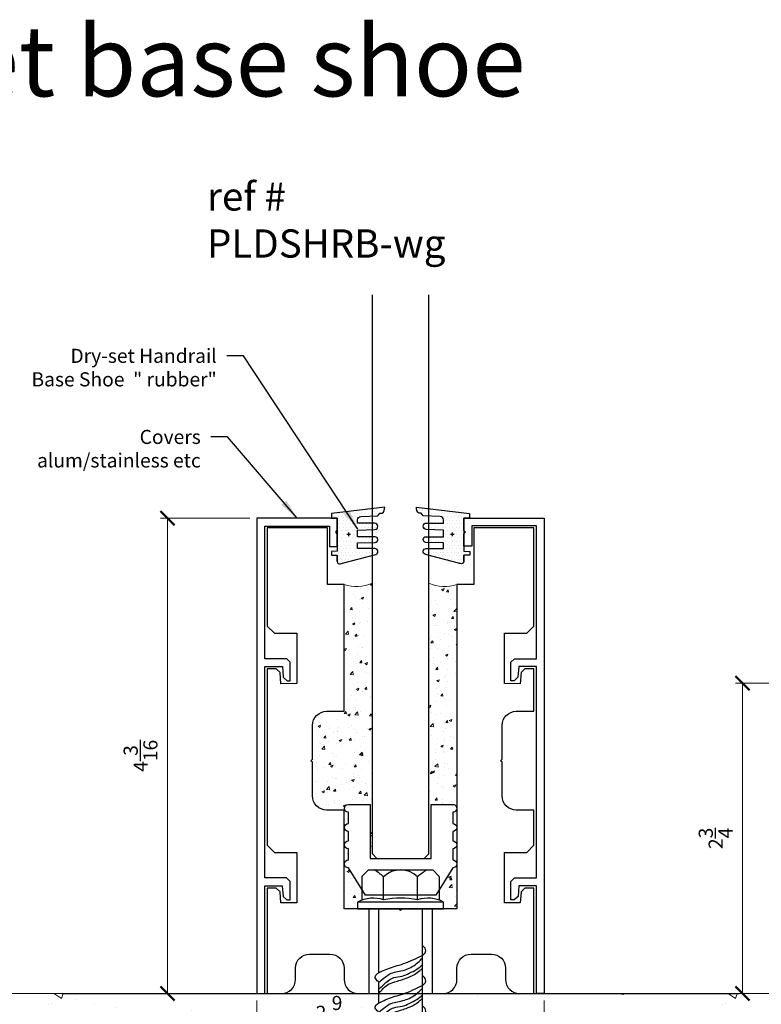
# Model space of a CAD drawing. Units: inches. Extents: x 2 to 49, y -256 to 26.
# Drawn here: x 26 to 33, y 4 to 13 of the extents above; entities that cross this region are included whole.
import ezdxf
from ezdxf.lldxf.tags import DXFTag

# ---------------------------------------------------------------- set-up
doc = ezdxf.new("R2010")
doc.units = ezdxf.units.IN
doc.header["$MEASUREMENT"] = 0
doc.layers.add('3', color=3, linetype='Continuous')
doc.layers.add('rockite', color=6, linetype='Continuous', lineweight=5)
doc.layers.add('Rough Opening', color=6, linetype='Continuous', lineweight=5)
doc.styles.add('PRL 18', font='ARIALN.TTF', dxfattribs={"height": 0.125})
doc.styles.add('SIMPLEX1', font='simplex.shx')
doc.styles.get("Standard").update_dxf_attribs({"font": 'arial.ttf'})
doc.styles.add('STYLE1', font='bgothm.ttf')
tags = doc.linetypes.add('HIDDEN', pattern=[0.375, 0.25, -0.125]).pattern_tags.tags
tags[6:7] = [DXFTag(74, 4), DXFTag(75, 0), DXFTag(340, '0'), DXFTag(46, 1.0), DXFTag(50, 0.0), DXFTag(44, 0.0), DXFTag(45, 0.0)]
tags[4:5] = [DXFTag(74, 4), DXFTag(75, 0), DXFTag(340, '0'), DXFTag(46, 1.0), DXFTag(50, 0.0), DXFTag(44, 0.0), DXFTag(45, 0.0)]
tags = doc.linetypes.add('SMDASH', pattern=[0.2, 0.1, -0.1]).pattern_tags.tags
tags[6:7] = [DXFTag(74, 4), DXFTag(75, 0), DXFTag(340, '0'), DXFTag(46, 1.0), DXFTag(50, 0.0), DXFTag(44, 0.0), DXFTag(45, 0.0)]
tags[4:5] = [DXFTag(74, 4), DXFTag(75, 0), DXFTag(340, '0'), DXFTag(46, 1.0), DXFTag(50, 0.0), DXFTag(44, 0.0), DXFTag(45, 0.0)]
doc.dimstyles.new('PRL 18_1', dxfattribs={"dimtxt": 0.125, "dimasz": 0.125, "dimexe": 0.0625, "dimexo": 0.0625, "dimgap": 0.09, "dimtad": 1, "dimdec": 4, "dimzin": 12, "dimdsep": 46, "dimlunit": 5, "dimtxsty": 'PRL 18', "dimblk": 'ARCHTICK', "dimcen": 0.09, "dimclrd": 1, "dimclre": 3, "dimclrt": 7, "dimadec": 3, "dimazin": 3, "dimtm": 1e-09, "dimtfac": 1, "dimtdec": 4, "dimtofl": 0, "dimtmove": 0, "dimatfit": 3, "dimfxl": 1, "dimtolj": 1, "dimtzin": 0, "dimlwd": 5, "dimlwe": 5, "dimarcsym": 0})
doc.dimstyles.get("Standard").update_dxf_attribs({"dimtxt": 0.18, "dimasz": 0.18, "dimexe": 0.18, "dimexo": 0.0625, "dimgap": 0.09, "dimtad": 0, "dimtih": 1, "dimtoh": 1, "dimdec": 4, "dimzin": 0, "dimdsep": 46, "dimtxsty": 'Standard', "dimcen": 0.09, "dimadec": 0, "dimazin": 0, "dimtfac": 1, "dimtdec": 4, "dimtofl": 0, "dimtmove": 0, "dimatfit": 3, "dimfxl": 1, "dimtolj": 1, "dimtzin": 0, "dimarcsym": 0})

# ---------------------------------------------------------------- blocks, each defined once
blk = doc.blocks.new('_ArchTick')
at = {"color": 0, "linetype": 'ByBlock', "const_width": 0.15}
blk.add_lwpolyline([(-0.5, -0.5), (0.5, 0.5)], dxfattribs=at)
blk = doc.blocks.new('*D15')
at = {"color": 3, "lineweight": 5, "transparency": 16777216}
for p, q in [((34.6875, 7.2452), (32.5027, 7.2452)), ((32.9625, 4.4952), (32.5027, 4.4952))]:
    blk.add_line(p, q, dxfattribs=at)
at = {"color": 1, "lineweight": 5, "transparency": 16777216}
blk.add_line((32.5652, 7.2452), (32.5652, 4.4952), dxfattribs=at)
at = {"layer": 'Defpoints', "color": 0, "transparency": 16777216}
for p in [(34.75, 7.2452), (32.5652, 4.4952), (33.025, 4.4952)]:
    blk.add_point(p, dxfattribs=at)
at = {"color": 1, "lineweight": 5, "transparency": 16777216, "xscale": 0.125, "yscale": 0.125, "zscale": 0.125}
for p, rotation in [((32.5652, 7.2452), 90), ((32.5652, 4.4952), 270)]:
    blk.add_blockref('_ArchTick', p, dxfattribs=dict(at, rotation=rotation))
at = {"color": 7, "transparency": 16777216, "insert": (32.328, 5.8702), "char_height": 0.125, "attachment_point": 5, "rotation": 90, "style": 'PRL 18'}
blk.add_mtext('\\A1;2{\\H1.000000x;\\S3/4;}', dxfattribs=at)
blk = doc.blocks.new('wedge bolt')
at = {"color": 1}
for p, q in [((-0.3422, 0.2877), (-0.285, 0.3449)), ((-0.3422, 0.2877), (-0.3422, 0.0775)), ((-0.285, 0.3449), (0.285, 0.3449)), ((-0.1502, 0.0801), (-0.1502, 0.2847)), ((0.1502, 0.0801), (0.1502, 0.2847)), ((0.3422, 0.2877), (0.285, 0.3449)), ((0.3422, 0.2877), (0.3422, 0.0775)), ((-0.1926, -0.5659), (-0.1926, 0)), ((0.1936, -3.5589), (0.1936, 0)), ((-0.1926, -0.8328), (-0.1926, -0.6494)), ((-0.1926, -1.0996), (-0.1926, -0.9163)), ((-0.1926, -1.3889), (-0.1926, -1.1831)), ((-0.1926, -1.6558), (-0.1926, -1.4724)), ((-0.1926, -1.9226), (-0.1926, -1.7393)), ((-0.1926, -2.1894), (-0.1926, -2.0061)), ((-0.1926, -2.4563), (-0.1926, -2.273)), ((-0.1926, -2.7231), (-0.1926, -2.5398)), ((-0.1926, -2.99), (-0.1926, -2.8067)), ((-0.1926, -3.2568), (-0.1926, -3.0735)), ((-0.1926, -3.5544), (-0.1926, -3.3404)), ((-0.1926, -3.5544), (-0.1243, -3.5544)), ((-0.1926, -3.5544), (-0.1579, -3.6841)), ((0.1552, -3.6841), (0.1936, -3.5589)), ((-0.1579, -3.6841), (0.1552, -3.6841))]:
    blk.add_line(p, q, dxfattribs=at)
blk.add_lwpolyline([(-0.3803, 0), (0.3803, 0), (0.3803, 0.0606), (-0.3803, 0.0606)], close=True, dxfattribs=at)
for centre, radius, start, end in [((-0.7661, -0.4569), 0.964, 50.28739, 56.27575), ((0, 0.1274), 0.2175, 46.31364, 133.68636), ((0.7661, -0.4569), 0.964, 123.72425, 129.71261), ((-0.2424, -0.1986), 0.2936, 71.69773, 118.01023), ((0, -0.6812), 0.776, 78.83881, 101.16119), ((0.2424, -0.1986), 0.2936, 61.98977, 108.30227), ((-0.1147, -3.2616), 0.4115, 297.14575, 318.51701)]:
    blk.add_arc(centre, radius, start, end, dxfattribs=at)
for points, knots in [([(-0.1926, -0.6494), (-0.2026, -0.6406), (-0.2172, -0.6276), (-0.2293, -0.6026), (-0.2062, -0.5682), (-0.1495, -0.5458), (-0.0813, -0.5164), (-0.0088, -0.4968), (0.0698, -0.471), (0.1454, -0.4341), (0.2107, -0.4041), (0.2252, -0.3712), (0.2174, -0.3447), (0.2023, -0.3317), (0.1936, -0.3247)], [0, 0, 0, 0, 0.0402601, 0.0588801, 0.0772322, 0.1622491, 0.2319405, 0.3030775, 0.3881695, 0.482886, 0.5581897, 0.5763288, 0.6024373, 0.6354189, 0.6354189, 0.6354189, 0.6354189]), ([(-0.1926, -0.6494), (-0.1785, -0.6374), (-0.1443, -0.6084), (-0.0902, -0.567), (-0.0063, -0.5523), (0.0944, -0.5283), (0.1606, -0.4691), (0.1907, -0.4386), (0.1936, -0.4361)], [0.0117383, 0.0117383, 0.0117383, 0.0117383, 0.0676672, 0.1465214, 0.2060265, 0.3284197, 0.4497363, 0.4611592, 0.4611592, 0.4611592, 0.4611592]), ([(-0.1926, -0.711), (-0.1802, -0.6987), (-0.1528, -0.6716), (-0.1112, -0.6336), (-0.0547, -0.601), (0.013, -0.6009), (0.0793, -0.5693), (0.142, -0.5389), (0.1776, -0.5092), (0.1936, -0.4946)], [0.0166509, 0.0166509, 0.0166509, 0.0166509, 0.0691802, 0.1321448, 0.1858046, 0.2601768, 0.328812, 0.4037261, 0.4682518, 0.4682518, 0.4682518, 0.4682518]), ([(-0.1926, -0.9163), (-0.2026, -0.9074), (-0.2172, -0.8945), (-0.2293, -0.8694), (-0.2062, -0.835), (-0.1495, -0.8126), (-0.0813, -0.7833), (-0.0088, -0.7637), (0.0698, -0.7379), (0.1454, -0.701), (0.2107, -0.671), (0.2252, -0.6381), (0.2174, -0.6116), (0.2023, -0.5985), (0.1936, -0.5915)], [0, 0, 0, 0, 0.0402601, 0.0588801, 0.0772322, 0.1622491, 0.2319405, 0.3030775, 0.3881695, 0.482886, 0.5581897, 0.5763288, 0.6024373, 0.6354189, 0.6354189, 0.6354189, 0.6354189]), ([(-0.1926, -0.7472), (-0.1841, -0.7378), (-0.16, -0.7112), (-0.1186, -0.6677), (-0.0399, -0.6425), (0.0407, -0.6185), (0.118, -0.5877), (0.1638, -0.5525), (0.1862, -0.5323), (0.1936, -0.5254)], [0.0101943, 0.0101943, 0.0101943, 0.0101943, 0.0482674, 0.1181628, 0.1858929, 0.2911232, 0.3728659, 0.4329491, 0.4632246, 0.4632246, 0.4632246, 0.4632246]), ([(-0.1926, -0.9163), (-0.1785, -0.9042), (-0.1443, -0.8752), (-0.0902, -0.8338), (-0.0063, -0.8192), (0.0944, -0.7952), (0.1606, -0.7359), (0.1907, -0.7055), (0.1936, -0.703)], [0.0117383, 0.0117383, 0.0117383, 0.0117383, 0.0676672, 0.1465214, 0.2060265, 0.3284197, 0.4497363, 0.4611592, 0.4611592, 0.4611592, 0.4611592]), ([(-0.1926, -0.9779), (-0.1802, -0.9655), (-0.1528, -0.9384), (-0.1112, -0.9005), (-0.0547, -0.8678), (0.013, -0.8678), (0.0793, -0.8362), (0.142, -0.8058), (0.1776, -0.776), (0.1936, -0.7615)], [0.0166509, 0.0166509, 0.0166509, 0.0166509, 0.0691802, 0.1321448, 0.1858046, 0.2601768, 0.328812, 0.4037261, 0.4682518, 0.4682518, 0.4682518, 0.4682518]), ([(-0.1926, -1.1831), (-0.2026, -1.1743), (-0.2172, -1.1613), (-0.2293, -1.1363), (-0.2062, -1.1019), (-0.1495, -1.0795), (-0.0813, -1.0501), (-0.0088, -1.0305), (0.0698, -1.0047), (0.1454, -0.9678), (0.2107, -0.9378), (0.2252, -0.9049), (0.2174, -0.8784), (0.2023, -0.8654), (0.1936, -0.8584)], [0, 0, 0, 0, 0.0402601, 0.0588801, 0.0772322, 0.1622491, 0.2319405, 0.3030775, 0.3881695, 0.482886, 0.5581897, 0.5763288, 0.6024373, 0.6354189, 0.6354189, 0.6354189, 0.6354189]), ([(-0.1926, -1.014), (-0.1841, -1.0046), (-0.16, -0.978), (-0.1186, -0.9345), (-0.0399, -0.9093), (0.0407, -0.8853), (0.118, -0.8545), (0.1638, -0.8194), (0.1862, -0.7992), (0.1936, -0.7923)], [0.0101943, 0.0101943, 0.0101943, 0.0101943, 0.0482674, 0.1181628, 0.1858929, 0.2911232, 0.3728659, 0.4329491, 0.4632246, 0.4632246, 0.4632246, 0.4632246]), ([(-0.1926, -1.1831), (-0.1785, -1.1711), (-0.1443, -1.1421), (-0.0902, -1.1007), (-0.0063, -1.086), (0.0944, -1.062), (0.1606, -1.0028), (0.1907, -0.9723), (0.1936, -0.9698)], [0.0117383, 0.0117383, 0.0117383, 0.0117383, 0.0676672, 0.1465214, 0.2060265, 0.3284197, 0.4497363, 0.4611592, 0.4611592, 0.4611592, 0.4611592]), ([(-0.1926, -1.2447), (-0.1802, -1.2324), (-0.1528, -1.2053), (-0.1112, -1.1673), (-0.0547, -1.1347), (0.013, -1.1346), (0.0793, -1.103), (0.142, -1.0726), (0.1776, -1.0429), (0.1936, -1.0283)], [0.0166509, 0.0166509, 0.0166509, 0.0166509, 0.0691802, 0.1321448, 0.1858046, 0.2601768, 0.328812, 0.4037261, 0.4682518, 0.4682518, 0.4682518, 0.4682518]), ([(-0.1926, -1.2809), (-0.1841, -1.2715), (-0.16, -1.2449), (-0.1186, -1.2014), (-0.0399, -1.1761), (0.0407, -1.1522), (0.118, -1.1214), (0.1638, -1.0862), (0.1862, -1.066), (0.1936, -1.0591)], [0.0101943, 0.0101943, 0.0101943, 0.0101943, 0.0482674, 0.1181628, 0.1858929, 0.2911232, 0.3728659, 0.4329491, 0.4632246, 0.4632246, 0.4632246, 0.4632246]), ([(-0.1926, -1.4724), (-0.2026, -1.4636), (-0.2172, -1.4506), (-0.2293, -1.4255), (-0.2062, -1.3912), (-0.1495, -1.3688), (-0.0813, -1.3394), (-0.0088, -1.3198), (0.0698, -1.294), (0.1454, -1.2571), (0.2107, -1.2271), (0.2252, -1.1942), (0.2174, -1.1677), (0.2023, -1.1547), (0.1936, -1.1477)], [0, 0, 0, 0, 0.0402601, 0.0588801, 0.0772322, 0.1622491, 0.2319405, 0.3030775, 0.3881695, 0.482886, 0.5581897, 0.5763288, 0.6024373, 0.6354189, 0.6354189, 0.6354189, 0.6354189]), ([(-0.1926, -1.4724), (-0.1785, -1.4604), (-0.1443, -1.4314), (-0.0902, -1.3899), (-0.0063, -1.3753), (0.0944, -1.3513), (0.1606, -1.2921), (0.1907, -1.2616), (0.1936, -1.2591)], [0.0117383, 0.0117383, 0.0117383, 0.0117383, 0.0676672, 0.1465214, 0.2060265, 0.3284197, 0.4497363, 0.4611592, 0.4611592, 0.4611592, 0.4611592]), ([(-0.1926, -1.534), (-0.1802, -1.5217), (-0.1528, -1.4946), (-0.1112, -1.4566), (-0.0547, -1.424), (0.013, -1.4239), (0.0793, -1.3923), (0.142, -1.3619), (0.1776, -1.3322), (0.1936, -1.3176)], [0.0166509, 0.0166509, 0.0166509, 0.0166509, 0.0691802, 0.1321448, 0.1858046, 0.2601768, 0.328812, 0.4037261, 0.4682518, 0.4682518, 0.4682518, 0.4682518]), ([(-0.1926, -1.5701), (-0.1841, -1.5608), (-0.16, -1.5341), (-0.1186, -1.4907), (-0.0399, -1.4654), (0.0407, -1.4415), (0.118, -1.4107), (0.1638, -1.3755), (0.1862, -1.3553), (0.1936, -1.3484)], [0.0101943, 0.0101943, 0.0101943, 0.0101943, 0.0482674, 0.1181628, 0.1858929, 0.2911232, 0.3728659, 0.4329491, 0.4632246, 0.4632246, 0.4632246, 0.4632246]), ([(-0.1926, -1.7393), (-0.2026, -1.7304), (-0.2172, -1.7175), (-0.2293, -1.6924), (-0.2062, -1.658), (-0.1495, -1.6356), (-0.0813, -1.6063), (-0.0088, -1.5867), (0.0698, -1.5609), (0.1454, -1.524), (0.2107, -1.494), (0.2252, -1.4611), (0.2174, -1.4346), (0.2023, -1.4215), (0.1936, -1.4145)], [0, 0, 0, 0, 0.0402601, 0.0588801, 0.0772322, 0.1622491, 0.2319405, 0.3030775, 0.3881695, 0.482886, 0.5581897, 0.5763288, 0.6024373, 0.6354189, 0.6354189, 0.6354189, 0.6354189]), ([(-0.1926, -1.7393), (-0.1785, -1.7272), (-0.1443, -1.6982), (-0.0902, -1.6568), (-0.0063, -1.6422), (0.0944, -1.6182), (0.1606, -1.5589), (0.1907, -1.5285), (0.1936, -1.526)], [0.0117383, 0.0117383, 0.0117383, 0.0117383, 0.0676672, 0.1465214, 0.2060265, 0.3284197, 0.4497363, 0.4611592, 0.4611592, 0.4611592, 0.4611592]), ([(-0.1926, -1.8009), (-0.1802, -1.7885), (-0.1528, -1.7614), (-0.1112, -1.7235), (-0.0547, -1.6908), (0.013, -1.6907), (0.0793, -1.6592), (0.142, -1.6288), (0.1776, -1.599), (0.1936, -1.5844)], [0.0166509, 0.0166509, 0.0166509, 0.0166509, 0.0691802, 0.1321448, 0.1858046, 0.2601768, 0.328812, 0.4037261, 0.4682518, 0.4682518, 0.4682518, 0.4682518]), ([(-0.1926, -1.837), (-0.1841, -1.8276), (-0.16, -1.801), (-0.1186, -1.7575), (-0.0399, -1.7323), (0.0407, -1.7083), (0.118, -1.6775), (0.1638, -1.6423), (0.1862, -1.6221), (0.1936, -1.6152)], [0.0101943, 0.0101943, 0.0101943, 0.0101943, 0.0482674, 0.1181628, 0.1858929, 0.2911232, 0.3728659, 0.4329491, 0.4632246, 0.4632246, 0.4632246, 0.4632246]), ([(-0.1926, -2.0061), (-0.2026, -1.9973), (-0.2172, -1.9843), (-0.2293, -1.9592), (-0.2062, -1.9249), (-0.1495, -1.9025), (-0.0813, -1.8731), (-0.0088, -1.8535), (0.0698, -1.8277), (0.1454, -1.7908), (0.2107, -1.7608), (0.2252, -1.7279), (0.2174, -1.7014), (0.2023, -1.6884), (0.1936, -1.6814)], [0, 0, 0, 0, 0.0402601, 0.0588801, 0.0772322, 0.1622491, 0.2319405, 0.3030775, 0.3881695, 0.482886, 0.5581897, 0.5763288, 0.6024373, 0.6354189, 0.6354189, 0.6354189, 0.6354189]), ([(-0.1926, -2.0061), (-0.1785, -1.9941), (-0.1443, -1.9651), (-0.0902, -1.9236), (-0.0063, -1.909), (0.0944, -1.885), (0.1606, -1.8258), (0.1907, -1.7953), (0.1936, -1.7928)], [0.0117383, 0.0117383, 0.0117383, 0.0117383, 0.0676672, 0.1465214, 0.2060265, 0.3284197, 0.4497363, 0.4611592, 0.4611592, 0.4611592, 0.4611592]), ([(-0.1926, -2.0677), (-0.1802, -2.0554), (-0.1528, -2.0283), (-0.1112, -1.9903), (-0.0547, -1.9577), (0.013, -1.9576), (0.0793, -1.926), (0.142, -1.8956), (0.1776, -1.8659), (0.1936, -1.8513)], [0.0166509, 0.0166509, 0.0166509, 0.0166509, 0.0691802, 0.1321448, 0.1858046, 0.2601768, 0.328812, 0.4037261, 0.4682518, 0.4682518, 0.4682518, 0.4682518]), ([(-0.1926, -2.1038), (-0.1841, -2.0945), (-0.16, -2.0678), (-0.1186, -2.0244), (-0.0399, -1.9991), (0.0407, -1.9752), (0.118, -1.9444), (0.1638, -1.9092), (0.1862, -1.889), (0.1936, -1.8821)], [0.0101943, 0.0101943, 0.0101943, 0.0101943, 0.0482674, 0.1181628, 0.1858929, 0.2911232, 0.3728659, 0.4329491, 0.4632246, 0.4632246, 0.4632246, 0.4632246]), ([(-0.1926, -2.273), (-0.2026, -2.2641), (-0.2172, -2.2512), (-0.2293, -2.2261), (-0.2062, -2.1917), (-0.1495, -2.1693), (-0.0813, -2.14), (-0.0088, -2.1204), (0.0698, -2.0946), (0.1454, -2.0577), (0.2107, -2.0277), (0.2252, -1.9948), (0.2174, -1.9683), (0.2023, -1.9552), (0.1936, -1.9482)], [0, 0, 0, 0, 0.0402601, 0.0588801, 0.0772322, 0.1622491, 0.2319405, 0.3030775, 0.3881695, 0.482886, 0.5581897, 0.5763288, 0.6024373, 0.6354189, 0.6354189, 0.6354189, 0.6354189]), ([(-0.1926, -2.273), (-0.1785, -2.2609), (-0.1443, -2.2319), (-0.0902, -2.1905), (-0.0063, -2.1758), (0.0944, -2.1519), (0.1606, -2.0926), (0.1907, -2.0622), (0.1936, -2.0597)], [0.0117383, 0.0117383, 0.0117383, 0.0117383, 0.0676672, 0.1465214, 0.2060265, 0.3284197, 0.4497363, 0.4611592, 0.4611592, 0.4611592, 0.4611592]), ([(-0.1926, -2.3346), (-0.1802, -2.3222), (-0.1528, -2.2951), (-0.1112, -2.2572), (-0.0547, -2.2245), (0.013, -2.2244), (0.0793, -2.1929), (0.142, -2.1625), (0.1776, -2.1327), (0.1936, -2.1181)], [0.0166509, 0.0166509, 0.0166509, 0.0166509, 0.0691802, 0.1321448, 0.1858046, 0.2601768, 0.328812, 0.4037261, 0.4682518, 0.4682518, 0.4682518, 0.4682518]), ([(-0.1926, -2.3707), (-0.1841, -2.3613), (-0.16, -2.3347), (-0.1186, -2.2912), (-0.0399, -2.266), (0.0407, -2.242), (0.118, -2.2112), (0.1638, -2.176), (0.1862, -2.1558), (0.1936, -2.1489)], [0.0101943, 0.0101943, 0.0101943, 0.0101943, 0.0482674, 0.1181628, 0.1858929, 0.2911232, 0.3728659, 0.4329491, 0.4632246, 0.4632246, 0.4632246, 0.4632246]), ([(-0.1926, -2.5398), (-0.2026, -2.531), (-0.2172, -2.518), (-0.2293, -2.4929), (-0.2062, -2.4586), (-0.1495, -2.4362), (-0.0813, -2.4068), (-0.0088, -2.3872), (0.0698, -2.3614), (0.1454, -2.3245), (0.2107, -2.2945), (0.2252, -2.2616), (0.2174, -2.2351), (0.2023, -2.2221), (0.1936, -2.2151)], [0, 0, 0, 0, 0.0402601, 0.0588801, 0.0772322, 0.1622491, 0.2319405, 0.3030775, 0.3881695, 0.482886, 0.5581897, 0.5763288, 0.6024373, 0.6354189, 0.6354189, 0.6354189, 0.6354189]), ([(-0.1926, -2.5398), (-0.1785, -2.5278), (-0.1443, -2.4988), (-0.0902, -2.4573), (-0.0063, -2.4427), (0.0944, -2.4187), (0.1606, -2.3595), (0.1907, -2.329), (0.1936, -2.3265)], [0.0117383, 0.0117383, 0.0117383, 0.0117383, 0.0676672, 0.1465214, 0.2060265, 0.3284197, 0.4497363, 0.4611592, 0.4611592, 0.4611592, 0.4611592]), ([(-0.1926, -2.6014), (-0.1802, -2.5891), (-0.1528, -2.562), (-0.1112, -2.524), (-0.0547, -2.4914), (0.013, -2.4913), (0.0793, -2.4597), (0.142, -2.4293), (0.1776, -2.3996), (0.1936, -2.385)], [0.0166509, 0.0166509, 0.0166509, 0.0166509, 0.0691802, 0.1321448, 0.1858046, 0.2601768, 0.328812, 0.4037261, 0.4682518, 0.4682518, 0.4682518, 0.4682518]), ([(-0.1926, -2.6375), (-0.1841, -2.6282), (-0.16, -2.6015), (-0.1186, -2.5581), (-0.0399, -2.5328), (0.0407, -2.5088), (0.118, -2.4781), (0.1638, -2.4429), (0.1862, -2.4227), (0.1936, -2.4158)], [0.0101943, 0.0101943, 0.0101943, 0.0101943, 0.0482674, 0.1181628, 0.1858929, 0.2911232, 0.3728659, 0.4329491, 0.4632246, 0.4632246, 0.4632246, 0.4632246]), ([(-0.1926, -2.8067), (-0.2026, -2.7978), (-0.2172, -2.7849), (-0.2293, -2.7598), (-0.2062, -2.7254), (-0.1495, -2.703), (-0.0813, -2.6737), (-0.0088, -2.6541), (0.0698, -2.6283), (0.1454, -2.5914), (0.2107, -2.5614), (0.2252, -2.5285), (0.2174, -2.502), (0.2023, -2.4889), (0.1936, -2.4819)], [0, 0, 0, 0, 0.0402601, 0.0588801, 0.0772322, 0.1622491, 0.2319405, 0.3030775, 0.3881695, 0.482886, 0.5581897, 0.5763288, 0.6024373, 0.6354189, 0.6354189, 0.6354189, 0.6354189]), ([(-0.1926, -2.8067), (-0.1785, -2.7946), (-0.1443, -2.7656), (-0.0902, -2.7242), (-0.0063, -2.7095), (0.0944, -2.6856), (0.1606, -2.6263), (0.1907, -2.5959), (0.1936, -2.5933)], [0.0117383, 0.0117383, 0.0117383, 0.0117383, 0.0676672, 0.1465214, 0.2060265, 0.3284197, 0.4497363, 0.4611592, 0.4611592, 0.4611592, 0.4611592]), ([(-0.1926, -2.8683), (-0.1802, -2.8559), (-0.1528, -2.8288), (-0.1112, -2.7908), (-0.0547, -2.7582), (0.013, -2.7581), (0.0793, -2.7266), (0.142, -2.6962), (0.1776, -2.6664), (0.1936, -2.6518)], [0.0166509, 0.0166509, 0.0166509, 0.0166509, 0.0691802, 0.1321448, 0.1858046, 0.2601768, 0.328812, 0.4037261, 0.4682518, 0.4682518, 0.4682518, 0.4682518]), ([(-0.1926, -2.9044), (-0.1841, -2.895), (-0.16, -2.8684), (-0.1186, -2.8249), (-0.0399, -2.7997), (0.0407, -2.7757), (0.118, -2.7449), (0.1638, -2.7097), (0.1862, -2.6895), (0.1936, -2.6826)], [0.0101943, 0.0101943, 0.0101943, 0.0101943, 0.0482674, 0.1181628, 0.1858929, 0.2911232, 0.3728659, 0.4329491, 0.4632246, 0.4632246, 0.4632246, 0.4632246]), ([(-0.1926, -3.0735), (-0.2026, -3.0647), (-0.2172, -3.0517), (-0.2293, -3.0266), (-0.2062, -2.9923), (-0.1495, -2.9699), (-0.0813, -2.9405), (-0.0088, -2.9209), (0.0698, -2.8951), (0.1454, -2.8582), (0.2107, -2.8282), (0.2252, -2.7953), (0.2174, -2.7688), (0.2023, -2.7558), (0.1936, -2.7488)], [0, 0, 0, 0, 0.0402601, 0.0588801, 0.0772322, 0.1622491, 0.2319405, 0.3030775, 0.3881695, 0.482886, 0.5581897, 0.5763288, 0.6024373, 0.6354189, 0.6354189, 0.6354189, 0.6354189]), ([(-0.1926, -3.0735), (-0.1785, -3.0615), (-0.1443, -3.0325), (-0.0902, -2.991), (-0.0063, -2.9764), (0.0944, -2.9524), (0.1606, -2.8932), (0.1907, -2.8627), (0.1936, -2.8602)], [0.0117383, 0.0117383, 0.0117383, 0.0117383, 0.0676672, 0.1465214, 0.2060265, 0.3284197, 0.4497363, 0.4611592, 0.4611592, 0.4611592, 0.4611592]), ([(-0.1926, -3.1351), (-0.1802, -3.1228), (-0.1528, -3.0957), (-0.1112, -3.0577), (-0.0547, -3.0251), (0.013, -3.025), (0.0793, -2.9934), (0.142, -2.963), (0.1776, -2.9333), (0.1936, -2.9187)], [0.0166509, 0.0166509, 0.0166509, 0.0166509, 0.0691802, 0.1321448, 0.1858046, 0.2601768, 0.328812, 0.4037261, 0.4682518, 0.4682518, 0.4682518, 0.4682518]), ([(-0.1926, -3.1712), (-0.1841, -3.1619), (-0.16, -3.1352), (-0.1186, -3.0918), (-0.0399, -3.0665), (0.0407, -3.0425), (0.118, -3.0117), (0.1638, -2.9766), (0.1862, -2.9564), (0.1936, -2.9495)], [0.0101943, 0.0101943, 0.0101943, 0.0101943, 0.0482674, 0.1181628, 0.1858929, 0.2911232, 0.3728659, 0.4329491, 0.4632246, 0.4632246, 0.4632246, 0.4632246]), ([(-0.1926, -3.3404), (-0.2026, -3.3315), (-0.2172, -3.3185), (-0.2293, -3.2935), (-0.2062, -3.2591), (-0.1495, -3.2367), (-0.0813, -3.2074), (-0.0088, -3.1878), (0.0698, -3.162), (0.1454, -3.1251), (0.2107, -3.0951), (0.2252, -3.0621), (0.2174, -3.0357), (0.2023, -3.0226), (0.1936, -3.0156)], [0, 0, 0, 0, 0.0402601, 0.0588801, 0.0772322, 0.1622491, 0.2319405, 0.3030775, 0.3881695, 0.482886, 0.5581897, 0.5763288, 0.6024373, 0.6354189, 0.6354189, 0.6354189, 0.6354189]), ([(-0.1926, -3.2161), (-0.1693, -3.195), (-0.1255, -3.1552), (-0.0437, -3.1257), (0.0436, -3.1098), (0.1027, -3.0754), (0.1564, -3.0401), (0.1832, -3.0135), (0.1936, -3.0028)], [0, 0, 0, 0, 0.093559, 0.1758741, 0.2557508, 0.3361352, 0.4046264, 0.4491417, 0.4491417, 0.4491417, 0.4491417]), ([(-0.1926, -3.3404), (-0.1785, -3.3283), (-0.1443, -3.2993), (-0.0902, -3.2579), (-0.0063, -3.2432), (0.0944, -3.2193), (0.1606, -3.16), (0.1907, -3.1296), (0.1936, -3.127)], [0.0117383, 0.0117383, 0.0117383, 0.0117383, 0.0676672, 0.1465214, 0.2060265, 0.3284197, 0.4497363, 0.4611592, 0.4611592, 0.4611592, 0.4611592]), ([(-0.1926, -3.402), (-0.1802, -3.3896), (-0.1528, -3.3625), (-0.1112, -3.3245), (-0.0547, -3.2919), (0.013, -3.2918), (0.0793, -3.2603), (0.142, -3.2299), (0.1776, -3.2001), (0.1936, -3.1855)], [0.0166509, 0.0166509, 0.0166509, 0.0166509, 0.0691802, 0.1321448, 0.1858046, 0.2601768, 0.328812, 0.4037261, 0.4682518, 0.4682518, 0.4682518, 0.4682518]), ([(-0.1926, -3.4381), (-0.1841, -3.4287), (-0.16, -3.4021), (-0.1186, -3.3586), (-0.0399, -3.3334), (0.0407, -3.3094), (0.118, -3.2786), (0.1638, -3.2434), (0.1862, -3.2232), (0.1936, -3.2163)], [0.0101943, 0.0101943, 0.0101943, 0.0101943, 0.0482674, 0.1181628, 0.1858929, 0.2911232, 0.3728659, 0.4329491, 0.4632246, 0.4632246, 0.4632246, 0.4632246]), ([(-0.1926, -3.483), (-0.1693, -3.4618), (-0.1255, -3.422), (-0.0437, -3.3926), (0.0436, -3.3766), (0.1027, -3.3422), (0.1564, -3.3069), (0.1832, -3.2804), (0.1936, -3.2697)], [0, 0, 0, 0, 0.093559, 0.1758741, 0.2557508, 0.3361352, 0.4046264, 0.4491417, 0.4491417, 0.4491417, 0.4491417])]:
    blk.add_open_spline(points, degree=3, knots=knots, dxfattribs=at)
for points in [[(-0.1926, -3.5188), (-0.1288, -3.482), (-0.0539, -3.467), (0.0552, -3.4314), (0.1525, -3.3872), (0.1936, -3.3634)], [(-0.1243, -3.5544), (-0.0601, -3.5173), (0.0008, -3.5054), (0.0852, -3.4757), (0.1687, -3.4194), (0.1936, -3.3945)], [(0.021, -3.5795), (0.121, -3.5084), (0.1931, -3.4489)], [(0.021, -3.5795), (0.1206, -3.5368), (0.1953, -3.4841)]]:
    blk.add_spline(points, degree=3, dxfattribs=at)
blk = doc.blocks.new('PLDSHRB844R1V')
h = blk.add_hatch()
h.set_pattern_fill('DOTS', color=256, scale=0.5, style=0)
h.paths.add_polyline_path([(0.23, -0.1464), (0.3824, -0.1415, 0.967892), (0.3805, -0.0837), (0.23, -0.0837), (0.23, -0.0557, -0.402653), (0.2588, -0.0258), (0.4095, -0.0198), (0.4278, 0.0029), (0.4485, 0.0029, 0.226839), (0.4699, 0.0566), (0, 0), (0, -0.0395), (0.05, -0.0395), (0.05, -0.3314), (-0.0026, -0.3364), (-0.0026, -0.3681), (0.05, -0.3681), (0.05, -0.426, 0.281754), (0.0608, -0.4428, 0.104694), (0.0972, -0.4396), (0.3904, -0.3611, 0.86874), (0.3831, -0.3096), (0.23, -0.3096), (0.23, -0.2598), (0.3856, -0.2548, 0.981621), (0.3846, -0.2052), (0.23, -0.2052)])
h = blk.add_hatch()
h.set_pattern_fill('DOTS', color=1, style=0)
h.paths.add_polyline_path([(0.05, -0.3681), (0.05, -0.4253)], flags=17)
at = {"color": 1}
blk.add_lwpolyline([(0.05, -0.4253), (0.05, -0.3681), (0.05, -0.4253, 0.292553), (0.0608, -0.4428, 0.104694), (0.0972, -0.4396), (0.3904, -0.3611, 0.86874), (0.3831, -0.3096), (0.23, -0.3096), (0.23, -0.2598), (0.3856, -0.2548, 0.981621), (0.3846, -0.2052), (0.23, -0.2052), (0.23, -0.1464), (0.3824, -0.1415, 0.967892), (0.3805, -0.0837), (0.23, -0.0837), (0.23, -0.0557, -0.402653), (0.2588, -0.0258), (0.4095, -0.0198), (0.4278, 0.0029), (0.4485, 0.0029, 0.226839), (0.4699, 0.0566), (0, 0), (0, -0.0395), (0.05, -0.0395), (0.05, -0.3314), (-0.0026, -0.3364), (-0.0026, -0.3681), (0.05, -0.3681)], format="xyb", dxfattribs=at)
for points in [[(0.1513, -0.1989), (0.1513, -0.1674)], [(0.167, -0.1832), (0.1355, -0.1832)]]:
    blk.add_lwpolyline(points, dxfattribs=at)
blk = doc.blocks.new('*D22')
at = {"color": 3, "lineweight": 5, "transparency": 16777216}
for p, q in [((28.2012, 8.7071), (27.4102, 8.7071)), ((28.2012, 4.4952), (27.4102, 4.4952))]:
    blk.add_line(p, q, dxfattribs=at)
at = {"color": 1, "lineweight": 5, "transparency": 16777216}
blk.add_line((27.4727, 8.7071), (27.4727, 4.4952), dxfattribs=at)
at = {"layer": 'Defpoints', "color": 0, "transparency": 16777216}
for p in [(28.2637, 8.7071), (27.4727, 4.4952), (28.2637, 4.4952)]:
    blk.add_point(p, dxfattribs=at)
at = {"color": 1, "lineweight": 5, "transparency": 16777216, "xscale": 0.125, "yscale": 0.125, "zscale": 0.125}
for p, rotation in [((27.4727, 8.7071), 90), ((27.4727, 4.4952), 270)]:
    blk.add_blockref('_ArchTick', p, dxfattribs=dict(at, rotation=rotation))
at = {"color": 7, "transparency": 16777216, "insert": (27.2343, 6.6012), "char_height": 0.125, "attachment_point": 5, "rotation": 90, "style": 'PRL 18'}
blk.add_mtext('\\A1;4{\\H1.000000x;\\S3/16;}', dxfattribs=at)
blk = doc.blocks.new('*D23')
at = {"color": 3, "lineweight": 5, "transparency": 16777216}
for p, q in [((28.2637, 4.4337), (28.2637, 4.0234)), ((30.8103, 4.434), (30.8103, 4.0234))]:
    blk.add_line(p, q, dxfattribs=at)
at = {"color": 1, "lineweight": 5, "transparency": 16777216}
blk.add_line((28.2637, 4.0859), (30.8103, 4.0859), dxfattribs=at)
at = {"layer": 'Defpoints', "color": 0, "transparency": 16777216}
for p in [(28.2637, 4.4962), (30.8103, 4.4965), (30.8103, 4.0859)]:
    blk.add_point(p, dxfattribs=at)
at = {"color": 1, "lineweight": 5, "transparency": 16777216, "xscale": 0.125, "yscale": 0.125, "zscale": 0.125, "rotation": 180}
blk.add_blockref('_ArchTick', (28.2637, 4.0859), dxfattribs=at)
at = {"color": 1, "lineweight": 5, "transparency": 16777216, "xscale": 0.125, "yscale": 0.125, "zscale": 0.125}
blk.add_blockref('_ArchTick', (30.8103, 4.0859), dxfattribs=at)
at = {"color": 7, "transparency": 16777216, "insert": (28.9275, 4.3243), "char_height": 0.125, "attachment_point": 5, "style": 'PRL 18'}
blk.add_mtext('\\A1;2{\\H1.000000x;\\S9/16;}', dxfattribs=at)
blk = doc.blocks.new('Bottom setting block')
blk.add_lwpolyline([(0.462, 0.8053, -1.003575), (0.4622, 0.7349), (0.4622, 0.6353, -1), (0.4622, 0.5649), (0.4622, 0.4816, -1), (0.4622, 0.4113), (0.4622, 0.3127, -1), (0.4622, 0.2424), (0.3109, 0), (-0.3109, 0), (-0.4622, 0.2424, -1), (-0.4622, 0.3127), (-0.4622, 0.4113, -1), (-0.4622, 0.4816), (-0.4622, 0.5649, -1), (-0.4622, 0.6353), (-0.4622, 0.7349, -0.996438), (-0.4625, 0.8053), (-0.2693, 0.8053), (-0.2693, 0.3267), (0.2694, 0.3267), (0.2694, 0.8053), (0.462, 0.8053)], format="xyb")

msp = doc.modelspace()

# ---------------------------------------------------------------- hatches: boundary and pattern name
at = {"layer": 'rockite'}
h = msp.add_hatch(dxfattribs=at)
h.set_pattern_fill('AR-CONC', color=256, scale=0.0313, style=0)
h.set_pattern_definition([(50, (-15.58422, -37.30144), (0.22450244, -0.0196414), [0.023475, -0.258225]), (355, (-15.58422, -37.30144), (-0.0434292, 0.2354361), [0.01878, -0.20658]), (100.4514, (-15.56551, -37.30308), (0.1810734, 0.2157946), [0.0199507, -0.2194575]), (46.1842, (-15.58422, -37.23884), (0.3340464, -0.0518075), [0.0352125, -0.3873375]), (96.6356, (-15.5564, -37.24316), (0.2925494, 0.3048989), [0.029926, -0.3291862]), (351.1842, (-15.58422, -37.23884), (0.2925492, 0.3048991), [0.02817, -0.30987]), (21, (-15.55292, -37.25449), (0.1868319, -0.1260197), [0.023475, -0.258225]), (326, (-15.55292, -37.2545), (0.0761577, 0.226972), [0.01878, -0.20658]), (71.4514, (-15.53735, -37.265), (0.2629897, 0.10095205), [0.0199507, -0.2194575]), (37.5, (-15.58422, -37.30144), (0.00380603, 0.10419578), [0, -0.204076, 0, -0.20971, 0, -0.2073625]), (7.5, (-15.58422, -37.30144), (0.08234077, 0.12345087), [0, -0.119566, 0, -0.199381, 0, -0.0790325]), (327.5, (-15.65402, -37.30144), (0.16708642, -0.00705967), [0, -0.07825, 0, -0.24414, 0, -0.323955]), (317.5, (-15.68532, -37.30144), (0.18253727, 0.03133286), [0, -0.101725, 0, -0.162134, 0, -0.230055])])
h.paths.add_polyline_path([(30.037006, 7.831317), (30.037006, 8.12033, -0.20576873), (29.787493, 8.131667), (29.787493, 5.73283), (29.747493, 5.69283), (29.806843, 5.69283), (29.806843, 6.171412), (29.999463, 6.171412, -1.00357465), (29.999714, 6.101036), (29.999714, 6.001413, -1), (29.999714, 5.931036), (29.999714, 5.847779, -1), (29.999714, 5.777402), (29.999714, 5.678877, -1), (29.999714, 5.6085), (29.879682, 5.41623), (29.879682, 5.322823, -0.03554477), (29.917787, 5.305906), (29.917787, 5.24533), (30.037006, 5.24533)])
h.paths.add_polyline_path([(29.287493, 8.13214, -0.20665976), (29.037006, 8.12033), (29.037006, 6.995556), (28.882006, 6.995556, 0.41421356), (28.757006, 6.870556), (28.757006, 6.572198), (28.742864, 6.558056), (28.757006, 6.543914), (28.757006, 6.245556, 0.41421356), (28.882006, 6.120556), (29.037006, 6.120556), (29.037006, 5.24533), (29.157198, 5.24533), (29.157198, 5.305906, -0.03554477), (29.195303, 5.322823), (29.195303, 5.416219), (29.075264, 5.6085, -1), (29.075264, 5.678877), (29.075264, 5.777402, -1), (29.075264, 5.847779), (29.075264, 5.931036, -1), (29.075264, 6.001413), (29.075264, 6.101036, -1.00357465), (29.075515, 6.171412), (29.268152, 6.171412), (29.268152, 5.69283), (29.327493, 5.69283), (29.287493, 5.73283)])
at = {"layer": 'Rough Opening'}
h = msp.add_hatch(dxfattribs=at)
h.set_pattern_fill('AR-CONC', color=256, scale=0.125, style=0)
h.set_pattern_definition([(50, (10.99576, 105.8103), (0.896575, -0.07844), [0.09375, -1.03125]), (355, (10.9958, 105.8103), (-0.173439, 0.94024), [0.075, -0.825]), (100.4514, (11.0705, 105.8038), (0.723137, 0.8617994), [0.079675, -0.876428]), (46.1842, (10.9958, 106.0603), (1.334051, -0.206899), [0.140625, -1.546875]), (96.6356, (11.1069, 106.0431), (1.168328, 1.217647), [0.119513, -1.314641]), (351.1842, (10.9958, 106.0603), (1.168327, 1.217648), [0.1125, -1.2375]), (21, (11.12076, 105.9978), (0.746134, -0.5032736), [0.09375, -1.03125]), (326, (11.1208, 105.9978), (0.304144, 0.9064376), [0.075, -0.825]), (71.4514, (11.1829, 105.9559), (1.050278, 0.403163), [0.079675, -0.876428]), (37.5, (10.99576, 105.81033), (0.0151998, 0.4161173), [0, -0.815, 0, -0.8375, 0, -0.828125]), (7.5, (10.99576, 105.81033), (0.328837, 0.4930146), [0, -0.4775, 0, -0.79625, 0, -0.315625]), (327.5, (10.717, 105.81033), (0.667278, -0.0281936), [0, -0.3125, 0, -0.975, 0, -1.29375]), (317.5, (10.592, 105.81033), (0.7289827, 0.1251312), [0, -0.40625, 0, -0.6475, 0, -0.91875])])
h.paths.add_polyline_path([(23.374491, 4.49497), (20.567095, 4.49497), (20.567095, 0.49497), (26.567095, 0.49497), (26.567095, 4.49497), (23.760671, 4.49497), (23.760671, 1.238242), (23.567581, 1.158261), (23.374491, 1.238242)])
h = msp.add_hatch(dxfattribs=at)
h.set_pattern_fill('AR-CONC', color=256, scale=0.125, style=0)
h.set_pattern_definition([(50, (16.9657, 105.8106), (0.896575, -0.07844), [0.09375, -1.03125]), (355, (16.9657, 105.8106), (-0.173439, 0.94024), [0.075, -0.825]), (100.4514, (17.0404, 105.8041), (0.723137, 0.8617994), [0.079675, -0.876428]), (46.1842, (16.9657, 106.0606), (1.334051, -0.206899), [0.140625, -1.546875]), (96.6356, (17.0768, 106.0434), (1.168328, 1.217647), [0.119513, -1.314641]), (351.1842, (16.9657, 106.0606), (1.168327, 1.217648), [0.1125, -1.2375]), (21, (17.0907, 105.9981), (0.746134, -0.5032736), [0.09375, -1.03125]), (326, (17.0907, 105.9981), (0.304144, 0.9064376), [0.075, -0.825]), (71.4514, (17.15284, 105.95615), (1.050278, 0.403163), [0.079675, -0.876428]), (37.5, (16.96567, 105.8106), (0.0151998, 0.4161173), [0, -0.815, 0, -0.8375, 0, -0.828125]), (7.5, (16.96567, 105.8106), (0.328837, 0.4930146), [0, -0.4775, 0, -0.79625, 0, -0.315625]), (327.5, (16.68692, 105.8106), (0.667278, -0.0281936), [0, -0.3125, 0, -0.975, 0, -1.29375]), (317.5, (16.5619, 105.8106), (0.7289827, 0.1251312), [0, -0.40625, 0, -0.6475, 0, -0.91875])])
h.paths.add_polyline_path([(29.344402, 4.495229), (26.537006, 4.495229), (26.537006, 0.495229), (32.537006, 0.495229), (32.537006, 4.495229), (29.730583, 4.495229), (29.730583, 1.238501), (29.537493, 1.158521), (29.344402, 1.238501)])

# ---------------------------------------------------------------- linework, layer by layer
msp.add_line((26.537006, 4.495229), (32.537006, 4.495229))
for points in [[(28.56008, 7.430005), (28.52883, 7.461255), (28.333628, 7.461255), (28.333628, 8.637107), (28.906738, 8.637107), (28.906738, 8.457107), (28.976738, 8.457107), (28.976738, 8.567964), (28.962596, 8.582107), (28.976738, 8.596249), (28.976738, 8.707107), (28.263693, 8.707107), (28.263693, 4.496245), (28.333628, 4.496245), (28.333628, 5.449404), (28.489119, 5.449404), (28.496627, 5.355554), (28.530369, 5.324404), (28.558907, 5.324404), (28.558907, 5.487942), (28.527657, 5.519192), (28.333628, 5.519192), (28.333628, 7.391467), (28.490292, 7.391467), (28.4978, 7.297617), (28.531542, 7.266467), (28.56008, 7.266467)], [(30.513936, 7.430304), (30.545186, 7.461554), (30.740388, 7.461554), (30.740388, 8.637405), (30.167279, 8.637405), (30.167279, 8.457405), (30.097279, 8.457405), (30.097279, 8.568263), (30.111421, 8.582405), (30.097279, 8.596547), (30.097279, 8.707405), (30.810324, 8.707405), (30.810324, 4.496543), (30.740388, 4.496543), (30.740388, 5.449702), (30.584897, 5.449702), (30.577389, 5.355853), (30.543647, 5.324702), (30.515109, 5.324702), (30.515109, 5.48824), (30.546359, 5.51949), (30.740388, 5.51949), (30.740388, 7.391765), (30.583724, 7.391765), (30.576216, 7.297916), (30.542474, 7.266765), (30.513936, 7.266765)]]:
    msp.add_lwpolyline(points, close=True)
msp.add_lwpolyline([(28.757006, 6.870556, -0.41421356), (28.882006, 6.995556), (29.037006, 6.995556), (29.037006, 8.12033), (28.888906, 8.12033), (28.888906, 8.408541), (28.888906, 8.621192), (28.357006, 8.621192), (28.357007, 8.062617), (28.357024, 8.062617), (28.357024, 7.750713), (28.419481, 7.688256), (28.617652, 7.688256), (28.617652, 7.240553), (28.477652, 7.240489), (28.469744, 7.339339), (28.436002, 7.370505), (28.357009, 7.370553), (28.357009, 6.995553), (28.356821, 6.995553), (28.356949, 6.120553), (28.357018, 6.120553), (28.357018, 5.808662), (28.419488, 5.746192), (28.617658, 5.746192), (28.617658, 5.298489), (28.477658, 5.298425), (28.46975, 5.397275), (28.436008, 5.428441), (28.357015, 5.428489), (28.357029, 4.495183), (28.482029, 4.495206, 0.41416015), (28.607006, 4.620206), (28.607006, 4.720307), (28.607006, 4.72033, -0.41421356), (28.732006, 4.84533), (28.912006, 4.84533, -0.41421356), (29.037006, 4.72033), (29.037006, 4.620229, 0.41421356), (29.162006, 4.495229), (29.537006, 4.495229), (29.912006, 4.495229, 0.41421356), (30.037006, 4.620229), (30.037006, 4.72033, -0.41421356), (30.162006, 4.84533), (30.342006, 4.84533, -0.41421356), (30.467006, 4.72033), (30.467006, 4.620206, 0.41416015), (30.591984, 4.495206), (30.716966, 4.495183), (30.716979, 5.428489), (30.637986, 5.428441), (30.604244, 5.397275), (30.596336, 5.298425), (30.456336, 5.298489), (30.456336, 5.746192), (30.654506, 5.746192), (30.716999, 5.808685), (30.716999, 6.120553), (30.561999, 6.120553, -0.41421356), (30.436999, 6.245553), (30.436999, 6.543911), (30.422857, 6.558053), (30.436999, 6.572195), (30.436999, 6.870553, -0.41421356), (30.561999, 6.995553), (30.716986, 6.995553), (30.716986, 7.370553), (30.637992, 7.370505), (30.60425, 7.339339), (30.596342, 7.240489), (30.456342, 7.240553), (30.456342, 7.688256), (30.654513, 7.688256), (30.716987, 7.750729), (30.716988, 8.621192), (30.185106, 8.621192), (30.185106, 8.408541), (30.185106, 8.12033), (30.037006, 8.12033), (30.037006, 7.831317), (30.037006, 5.24533), (29.551149, 5.24533), (29.537006, 5.231188), (29.522864, 5.24533), (29.037006, 5.24533), (29.037006, 6.120556), (28.882006, 6.120556, -0.41421356), (28.757006, 6.245556), (28.757006, 6.543914), (28.742864, 6.558056), (28.757006, 6.572198)], format="xyb", close=True)
at = {"layer": '3'}
for p, q in [((29.287493, 5.73283), (29.287493, 10.685955)), ((29.787493, 5.73283), (29.787493, 10.685955))]:
    msp.add_line(p, q, dxfattribs=at)
at = {"layer": '3', "color": 4}
for p, q in [((29.327493, 5.69283), (29.287493, 5.73283)), ((29.327493, 5.69283), (29.747493, 5.69283)), ((29.787493, 5.73283), (29.747493, 5.69283))]:
    msp.add_line(p, q, dxfattribs=at)
at = {"layer": '3', "color": 0, "linetype": 'SMDASH'}
msp.add_lwpolyline([(29.256243, 4.495229), (29.818743, 4.495229), (29.818743, 5.24533), (29.256243, 5.24533)], close=True, dxfattribs=at)
at = {"layer": 'rockite'}
for centre, start, end in [((29.148572, 8.416311), 249.3467827, 295.856336), ((29.92544, 8.416311), 244.143664, 290.6532173)]:
    msp.add_arc(centre, 0.31631, start, end, dxfattribs=at)
at = {"layer": 'Rough Opening'}
msp.add_line((20.567095, 4.49497), (26.567095, 4.49497), dxfattribs=at)

# ---------------------------------------------------------------- block references
at = {"color": 1}
msp.add_blockref('PLDSHRB844R1V', (28.926738, 8.746581), dxfattribs=at)
at = {"color": 1, "xscale": -1}
msp.add_blockref('PLDSHRB844R1V', (30.147279, 8.74688), dxfattribs=at)
msp.add_blockref('Bottom setting block', (29.537489, 5.366136))
at = {"layer": '3', "color": 0}
msp.add_blockref('wedge bolt', (29.537493, 5.24533), dxfattribs=at)

# ---------------------------------------------------------------- texts
for s, insert, char_height, width, attachment_point, style in [('wet set base shoe', (27.130441, 12.675172), 0.625, 11.25361941, 5, 'SIMPLEX1'), ('\\A1;ref # PLDSHRB-wg', (27.82278, 11.68143), 0.25, 2.32924528, 1, 'STYLE1')]:
    msp.add_mtext(s, dxfattribs=dict(insert=insert, char_height=char_height, width=width, attachment_point=attachment_point, style=style))
at = {"layer": '3', "color": 0, "linetype": 'HIDDEN', "insert": (27.909101, 10.207265), "char_height": 0.125, "width": 1.71004955, "attachment_point": 3}
msp.add_mtext('\\A1;{\\C256;Dry-set Handrail Base Shoe  " rubber"}', dxfattribs=at)
at = {"layer": '3', "color": 0, "linetype": 'HIDDEN', "insert": (27.767661, 9.48896), "char_height": 0.125, "attachment_point": 3}
msp.add_mtext('{\\C256;Covers\\H1.4337x; \\H0.69748x;\\Palum/stainless etc\\H1.5391x; }', dxfattribs=at)

# ---------------------------------------------------------------- dimensions: what is measured, and where the dimension line sits
for base, p1, p2, picture, middle in [((27.472736, 4.495229), (28.263693, 8.707107), (28.263693, 4.495229), '*D22', (27.234259, 6.601168)), ((32.565198, 4.495229), (34.750026, 7.245229), (33.024972, 4.495229), '*D15', (32.328043, 5.870229))]:
    dim = msp.add_linear_dim(base=base, p1=p1, p2=p2, angle=90, dimstyle='PRL 18_1')
    dim.commit()
    dim.dimension.update_dxf_attribs({"geometry": picture, "text_midpoint": middle})
dim = msp.add_linear_dim(base=(30.810324, 4.085858), p1=(28.263693, 4.496245), p2=(30.810324, 4.496543), dimstyle='PRL 18_1')
dim.commit()
dim.dimension.update_dxf_attribs({"geometry": '*D23', "text_midpoint": (28.92753, 4.085858), "dimtype": 160})

# ---------------------------------------------------------------- leaders
at = {"layer": '3', "color": 0}
for points in [[(29.15825, 8.609556), (28.145773, 10.144765), (27.999101, 10.144765)], [(28.620215, 8.707107), (28.004333, 9.42646), (27.857661, 9.42646)]]:
    msp.add_leader(points, dimstyle='Standard', override={"dimgap": 0.09, "dimtad": 0, "dimlfac": 1, "dimadec": 0}, dxfattribs=at)

doc.saveas('drawing.dxf')
